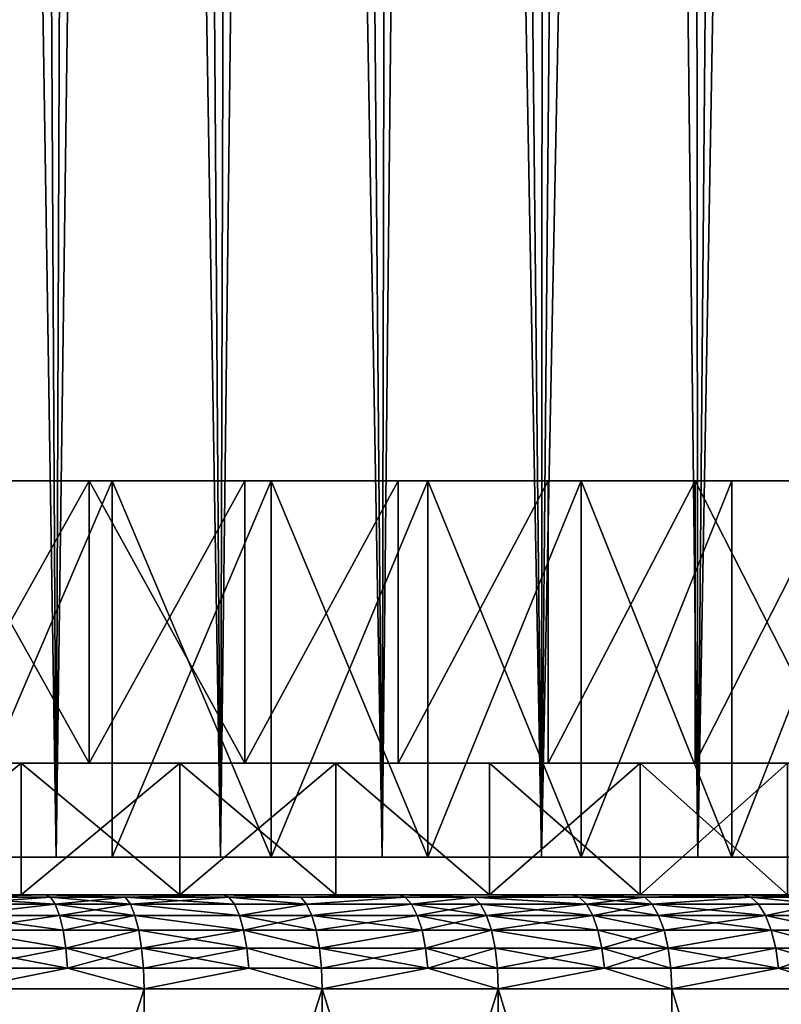
# Model space of a CAD drawing. Extents: x -25 to 68, y -4 to 291.
# Drawn here: x 6 to 10, y -1 to 4 of the extents above; entities that cross this region are included whole.
import ezdxf

# ---------------------------------------------------------------- set-up
doc = ezdxf.new("R2010")
doc.units = 0
doc.header["$MEASUREMENT"] = 0

msp = doc.modelspace()

# ---------------------------------------------------------------- linework, layer by layer
for points in [[(4.97708, 0, 20.633209), (5.860158, 0, 20.399981), (5.167759, 44.205349, 20.586279)], [(6.02353, 43.213707, 20.35235), (5.167759, 44.205349, 20.586279), (5.860158, 0, 20.399981)], [(5.860158, 0, -20.399981), (4.97708, 0, -20.633209), (5.626246, 43.673489, -20.465731)], [(5.626246, 43.673489, -20.465731), (6.432419, 42.741322, -20.22683), (5.860158, 0, -20.399981)], [(5.860158, 0, 20.399981), (6.732385, 0, 20.128975), (6.02353, 43.213707, 20.35235)], [(6.857276, 42.251225, 20.086765), (6.02353, 43.213707, 20.35235), (6.732385, 0, 20.128975)], [(6.732385, 0, -20.128975), (5.860158, 0, -20.399981), (6.432419, 42.741322, -20.22683)], [(6.432419, 42.741322, -20.22683), (7.232429, 41.818977, -19.954771), (6.732385, 0, -20.128975)], [(6.732385, 0, 20.128975), (7.592145, 0, 19.820696), (6.857276, 42.251225, 20.086765)], [(7.67557, 41.308914, 19.788605), (6.857276, 42.251225, 20.086765), (7.592145, 0, 19.820696)], [(7.592145, 0, -19.820696), (6.732385, 0, -20.128975), (7.232429, 41.818977, -19.954771)], [(7.232429, 41.818977, -19.954771), (8.013325, 40.920475, -19.654192), (7.592145, 0, -19.820696)], [(7.592145, 0, 19.820696), (8.437846, 0, 19.475712), (7.67557, 41.308914, 19.788605)], [(7.67557, 41.308914, 19.788605), (8.437846, 0, 19.475712), (8.465846, 40.400421, 19.463482)], [(8.437846, 0, -19.475712), (7.592145, 0, -19.820696), (8.013325, 40.920475, -19.654192)], [(8.013325, 40.920475, -19.654192), (8.803366, 40.012768, -19.313213), (8.437846, 0, -19.475712)], [(8.437846, 0, 19.475712), (9.227645, 39.525726, 19.114107), (8.465846, 40.400421, 19.463482)], [(9.267922, 0, -19.094666), (8.437846, 0, -19.475712), (8.803366, 40.012768, -19.313213)], [(8.803366, 40.012768, -19.313213), (9.606614, 39.090908, -18.926483), (9.267922, 0, -19.094666)], [(8.437846, 0, 19.475712), (9.267922, 0, 19.094666), (9.227645, 39.525726, 19.114107)], [(9.267922, 0, 19.094666), (9.94929, 38.69788, 18.748676), (9.227645, 39.525726, 19.114107)], [(10.080836, 0, -18.678259), (9.267922, 0, -19.094666), (9.606614, 39.090908, -18.926483)], [(10.080836, 0, -18.678259), (9.606614, 39.090908, -18.926483), (10.315122, 38.278439, -18.54994)], [(9.267922, 0, 19.094666), (10.080836, 0, 18.678259), (9.94929, 38.69788, 18.748676)], [(6.157076, 2, 19.238773), (5.300055, 2, 19.49229), (5.195685, 2, 18.826143)], [(6.035085, 2, 18.574083), (6.157076, 2, 19.238773), (5.195685, 2, 18.826143)], [(6.157076, 2, -19.238773), (6.035085, 2, -18.574083), (5.195685, 2, -18.826143)], [(6.157076, 2, -19.238773), (5.195685, 2, -18.826143), (5.300055, 2, -19.49229)], [(6.035085, 0.5, -18.574083), (5.195685, 0.5, -18.826143), (5.195685, 2, -18.826143)], [(6.035085, 0.5, -18.574083), (5.195685, 2, -18.826143), (6.035085, 2, -18.574083)], [(5.195685, 0.5, 18.826143), (6.035085, 2, 18.574083), (5.195685, 2, 18.826143)], [(5.195685, 0.5, 18.826143), (6.035085, 0.5, 18.574083), (6.035085, 2, 18.574083)], [(5.300055, 0, -19.49229), (6.157076, 2, -19.238773), (5.300055, 2, -19.49229)], [(6.157076, 0, -19.238773), (6.157076, 2, -19.238773), (5.300055, 0, -19.49229)], [(5.300055, 0, 19.49229), (6.157076, 2, 19.238773), (6.157076, 0, 19.238773)], [(5.300055, 0, 19.49229), (5.300055, 2, 19.49229), (6.157076, 2, 19.238773)], [(7.002046, 2, 18.947596), (6.157076, 2, 19.238773), (6.035085, 2, 18.574083)], [(6.862331, 2, 18.284616), (7.002046, 2, 18.947596), (6.035085, 2, 18.574083)], [(7.002046, 2, -18.947596), (6.862331, 2, -18.284616), (6.035085, 2, -18.574083)], [(7.002046, 2, -18.947596), (6.035085, 2, -18.574083), (6.157076, 2, -19.238773)], [(6.862331, 0.5, -18.284616), (6.035085, 0.5, -18.574083), (6.035085, 2, -18.574083)], [(6.862331, 0.5, -18.284616), (6.035085, 2, -18.574083), (6.862331, 2, -18.284616)], [(6.035085, 0.5, 18.574083), (6.862331, 2, 18.284616), (6.035085, 2, 18.574083)], [(6.035085, 0.5, 18.574083), (6.862331, 0.5, 18.284616), (6.862331, 2, 18.284616)], [(7.002046, 0, -18.947596), (7.002046, 2, -18.947596), (6.157076, 2, -19.238773)], [(7.002046, 0, -18.947596), (6.157076, 2, -19.238773), (6.157076, 0, -19.238773)], [(6.157076, 0, 19.238773), (7.002046, 2, 18.947596), (7.002046, 0, 18.947596)], [(6.157076, 0, 19.238773), (6.157076, 2, 19.238773), (7.002046, 2, 18.947596)], [(7.833308, 2, 18.619326), (7.002046, 2, 18.947596), (6.862331, 2, 18.284616)], [(7.675758, 2, 17.958328), (7.833308, 2, 18.619326), (6.862331, 2, 18.284616)], [(7.833308, 2, -18.619326), (7.675758, 2, -17.958328), (6.862331, 2, -18.284616)], [(7.833308, 2, -18.619326), (6.862331, 2, -18.284616), (7.002046, 2, -18.947596)], [(6.862331, 0.5, -18.284616), (6.862331, 2, -18.284616), (7.675758, 2, -17.958328)], [(7.675758, 0.5, -17.958328), (6.862331, 0.5, -18.284616), (7.675758, 2, -17.958328)], [(6.862331, 0.5, 18.284616), (7.675758, 2, 17.958328), (6.862331, 2, 18.284616)], [(6.862331, 0.5, 18.284616), (7.675758, 0.5, 17.958328), (7.675758, 2, 17.958328)], [(7.002046, 0, -18.947596), (7.833308, 2, -18.619326), (7.002046, 2, -18.947596)], [(7.833308, 0, -18.619326), (7.833308, 2, -18.619326), (7.002046, 0, -18.947596)], [(7.833308, 0, 18.619326), (7.002046, 2, 18.947596), (7.833308, 2, 18.619326)], [(7.002046, 0, 18.947596), (7.002046, 2, 18.947596), (7.833308, 0, 18.619326)], [(8.649236, 2, 18.254608), (7.833308, 2, 18.619326), (7.675758, 2, 17.958328)], [(8.473726, 2, 17.595873), (8.649236, 2, 18.254608), (7.675758, 2, 17.958328)], [(8.649236, 2, -18.254608), (8.473726, 2, -17.595873), (7.675758, 2, -17.958328)], [(8.649236, 2, -18.254608), (7.675758, 2, -17.958328), (7.833308, 2, -18.619326)], [(7.675758, 0.5, -17.958328), (7.675758, 2, -17.958328), (8.473726, 2, -17.595873)], [(8.473726, 0.5, -17.595873), (7.675758, 0.5, -17.958328), (8.473726, 2, -17.595873)], [(7.675758, 0.5, 17.958328), (8.473726, 2, 17.595873), (7.675758, 2, 17.958328)], [(7.675758, 0.5, 17.958328), (8.473726, 0.5, 17.595873), (8.473726, 2, 17.595873)], [(8.649236, 0, -18.254608), (8.649236, 2, -18.254608), (7.833308, 2, -18.619326)], [(8.649236, 0, -18.254608), (7.833308, 2, -18.619326), (7.833308, 0, -18.619326)], [(7.833308, 0, 18.619326), (7.833308, 2, 18.619326), (8.649236, 2, 18.254608)], [(7.833308, 0, 18.619326), (8.649236, 2, 18.254608), (8.649236, 0, 18.254608)], [(9.448233, 2, 17.854156), (8.649236, 2, 18.254608), (8.473726, 2, 17.595873)], [(9.25463, 2, 17.197983), (9.448233, 2, 17.854156), (8.473726, 2, 17.595873)], [(9.448233, 2, -17.854156), (9.25463, 2, -17.197983), (8.473726, 2, -17.595873)], [(9.448233, 2, -17.854156), (8.473726, 2, -17.595873), (8.649236, 2, -18.254608)], [(8.473726, 0.5, -17.595873), (8.473726, 2, -17.595873), (9.25463, 2, -17.197983)], [(9.25463, 0.5, -17.197983), (8.473726, 0.5, -17.595873), (9.25463, 2, -17.197983)], [(8.473726, 0.5, 17.595873), (9.25463, 2, 17.197983), (8.473726, 2, 17.595873)], [(8.473726, 0.5, 17.595873), (9.25463, 0.5, 17.197983), (9.25463, 2, 17.197983)], [(9.448233, 0, -17.854156), (9.448233, 2, -17.854156), (8.649236, 2, -18.254608)], [(9.448233, 0, -17.854156), (8.649236, 2, -18.254608), (8.649236, 0, -18.254608)], [(8.649236, 0, 18.254608), (8.649236, 2, 18.254608), (9.448233, 2, 17.854156)], [(8.649236, 0, 18.254608), (9.448233, 2, 17.854156), (9.448233, 0, 17.854156)], [(10.228734, 2, 17.418755), (9.448233, 2, 17.854156), (9.25463, 2, 17.197983)], [(10.016895, 2, 16.765459), (10.228734, 2, 17.418755), (9.25463, 2, 17.197983)], [(10.228734, 2, -17.418755), (10.016895, 2, -16.765459), (9.25463, 2, -17.197983)], [(10.228734, 2, -17.418755), (9.25463, 2, -17.197983), (9.448233, 2, -17.854156)], [(10.016895, 0.5, -16.765459), (9.25463, 2, -17.197983), (10.016895, 2, -16.765459)], [(10.016895, 0.5, -16.765459), (9.25463, 0.5, -17.197983), (9.25463, 2, -17.197983)], [(9.25463, 0.5, 17.197983), (10.016895, 2, 16.765459), (9.25463, 2, 17.197983)], [(9.25463, 0.5, 17.197983), (10.016895, 0.5, 16.765459), (10.016895, 2, 16.765459)], [(9.448233, 0, -17.854156), (10.228734, 2, -17.418755), (9.448233, 2, -17.854156)], [(10.228734, 0, -17.418755), (10.228734, 2, -17.418755), (9.448233, 0, -17.854156)], [(9.448233, 0, 17.854156), (9.448233, 2, 17.854156), (10.228734, 2, 17.418755)], [(9.448233, 0, 17.854156), (10.228734, 2, 17.418755), (10.228734, 0, 17.418755)], [(5.195685, 0.5, 18.826143), (4.819354, 0.5, 19.410664), (5.673235, 0.5, 19.178488)], [(4.819354, 0.5, -19.410664), (5.195685, 0.5, -18.826143), (5.673235, 0.5, -19.178488)], [(4.819354, -0.2, -19.410664), (4.819354, 0.5, -19.410664), (5.673235, 0.5, -19.178488)], [(5.673235, -0.2, -19.178488), (4.819354, -0.2, -19.410664), (5.673235, 0.5, -19.178488)], [(4.819354, -0.2, 19.410664), (5.673235, 0.5, 19.178488), (4.819354, 0.5, 19.410664)], [(4.819354, -0.2, 19.410664), (5.673235, -0.2, 19.178488), (5.673235, 0.5, 19.178488)], [(5.195685, 0.5, 18.826143), (5.673235, 0.5, 19.178488), (6.035085, 0.5, 18.574083)], [(5.195685, 0.5, -18.826143), (6.035085, 0.5, -18.574083), (5.673235, 0.5, -19.178488)], [(6.035085, 0.5, 18.574083), (5.673235, 0.5, 19.178488), (6.516011, 0.5, 18.90877)], [(5.673235, 0.5, -19.178488), (6.035085, 0.5, -18.574083), (6.516011, 0.5, -18.90877)], [(6.516011, -0.2, -18.90877), (5.673235, 0.5, -19.178488), (6.516011, 0.5, -18.90877)], [(6.516011, -0.2, -18.90877), (5.673235, -0.2, -19.178488), (5.673235, 0.5, -19.178488)], [(5.673235, -0.2, 19.178488), (6.516011, 0.5, 18.90877), (5.673235, 0.5, 19.178488)], [(5.673235, -0.2, 19.178488), (6.516011, -0.2, 18.90877), (6.516011, 0.5, 18.90877)], [(6.035085, 0.5, 18.574083), (6.516011, 0.5, 18.90877), (6.862331, 0.5, 18.284616)], [(6.035085, 0.5, -18.574083), (6.862331, 0.5, -18.284616), (6.516011, 0.5, -18.90877)], [(6.862331, 0.5, 18.284616), (6.516011, 0.5, 18.90877), (7.346032, 0.5, 18.602037)], [(6.516011, 0.5, -18.90877), (6.862331, 0.5, -18.284616), (7.346032, 0.5, -18.602037)], [(7.346032, -0.2, -18.602037), (6.516011, -0.2, -18.90877), (6.516011, 0.5, -18.90877)], [(7.346032, -0.2, -18.602037), (6.516011, 0.5, -18.90877), (7.346032, 0.5, -18.602037)], [(6.516011, -0.2, 18.90877), (7.346032, 0.5, 18.602037), (6.516011, 0.5, 18.90877)], [(6.516011, -0.2, 18.90877), (7.346032, -0.2, 18.602037), (7.346032, 0.5, 18.602037)], [(6.862331, 0.5, 18.284616), (7.346032, 0.5, 18.602037), (7.675758, 0.5, 17.958328)], [(6.862331, 0.5, -18.284616), (7.675758, 0.5, -17.958328), (7.346032, 0.5, -18.602037)], [(7.675758, 0.5, 17.958328), (7.346032, 0.5, 18.602037), (8.161673, 0.5, 18.258892)], [(7.346032, 0.5, -18.602037), (7.675758, 0.5, -17.958328), (8.161673, 0.5, -18.258892)], [(8.161673, -0.2, -18.258892), (7.346032, -0.2, -18.602037), (7.346032, 0.5, -18.602037)], [(8.161673, -0.2, -18.258892), (7.346032, 0.5, -18.602037), (8.161673, 0.5, -18.258892)], [(8.161673, -0.2, 18.258892), (8.161673, 0.5, 18.258892), (7.346032, 0.5, 18.602037)], [(7.346032, -0.2, 18.602037), (8.161673, -0.2, 18.258892), (7.346032, 0.5, 18.602037)], [(7.675758, 0.5, 17.958328), (8.161673, 0.5, 18.258892), (8.473726, 0.5, 17.595873)], [(7.675758, 0.5, -17.958328), (8.473726, 0.5, -17.595873), (8.161673, 0.5, -18.258892)], [(8.473726, 0.5, 17.595873), (8.161673, 0.5, 18.258892), (8.961336, 0.5, 17.880001)], [(8.161673, 0.5, -18.258892), (8.473726, 0.5, -17.595873), (8.961336, 0.5, -17.880001)], [(8.961336, -0.2, -17.880001), (8.161673, -0.2, -18.258892), (8.161673, 0.5, -18.258892)], [(8.961336, -0.2, -17.880001), (8.161673, 0.5, -18.258892), (8.961336, 0.5, -17.880001)], [(8.161673, -0.2, 18.258892), (8.961336, 0.5, 17.880001), (8.161673, 0.5, 18.258892)], [(8.161673, -0.2, 18.258892), (8.961336, -0.2, 17.880001), (8.961336, 0.5, 17.880001)], [(8.473726, 0.5, 17.595873), (8.961336, 0.5, 17.880001), (9.25463, 0.5, 17.197983)], [(8.473726, 0.5, -17.595873), (9.25463, 0.5, -17.197983), (8.961336, 0.5, -17.880001)], [(9.25463, 0.5, 17.197983), (8.961336, 0.5, 17.880001), (9.743457, 0.5, 17.466112)], [(8.961336, 0.5, -17.880001), (9.25463, 0.5, -17.197983), (9.743457, 0.5, -17.466112)], [(9.743457, -0.2, -17.466112), (8.961336, -0.2, -17.880001), (8.961336, 0.5, -17.880001)], [(9.743457, -0.2, -17.466112), (8.961336, 0.5, -17.880001), (9.743457, 0.5, -17.466112)], [(8.961336, -0.2, 17.880001), (9.743457, 0.5, 17.466112), (8.961336, 0.5, 17.880001)], [(8.961336, -0.2, 17.880001), (9.743457, -0.2, 17.466112), (9.743457, 0.5, 17.466112)], [(9.25463, 0.5, 17.197983), (9.743457, 0.5, 17.466112), (10.016895, 0.5, 16.765459)], [(9.25463, 0.5, -17.197983), (10.016895, 0.5, -16.765459), (9.743457, 0.5, -17.466112)], [(5.300055, 0, 19.49229), (5.860158, 0, 20.399981), (4.97708, 0, 20.633209)], [(5.860158, 0, -20.399981), (5.300055, 0, -19.49229), (4.97708, 0, -20.633209)], [(6.157076, 0, 19.238773), (5.860158, 0, 20.399981), (5.300055, 0, 19.49229)], [(5.860158, 0, -20.399981), (6.157076, 0, -19.238773), (5.300055, 0, -19.49229)], [(6.157076, 0, 19.238773), (6.732385, 0, 20.128975), (5.860158, 0, 20.399981)], [(6.732385, 0, -20.128975), (6.157076, 0, -19.238773), (5.860158, 0, -20.399981)], [(7.002046, 0, 18.947596), (6.732385, 0, 20.128975), (6.157076, 0, 19.238773)], [(6.732385, 0, -20.128975), (7.002046, 0, -18.947596), (6.157076, 0, -19.238773)], [(7.002046, 0, 18.947596), (7.592145, 0, 19.820696), (6.732385, 0, 20.128975)], [(7.592145, 0, -19.820696), (7.002046, 0, -18.947596), (6.732385, 0, -20.128975)], [(7.833308, 0, 18.619326), (7.592145, 0, 19.820696), (7.002046, 0, 18.947596)], [(7.592145, 0, -19.820696), (7.833308, 0, -18.619326), (7.002046, 0, -18.947596)], [(7.833308, 0, 18.619326), (8.437846, 0, 19.475712), (7.592145, 0, 19.820696)], [(8.437846, 0, -19.475712), (7.833308, 0, -18.619326), (7.592145, 0, -19.820696)], [(8.649236, 0, 18.254608), (8.437846, 0, 19.475712), (7.833308, 0, 18.619326)], [(8.437846, 0, -19.475712), (8.649236, 0, -18.254608), (7.833308, 0, -18.619326)], [(8.649236, 0, 18.254608), (9.267922, 0, 19.094666), (8.437846, 0, 19.475712)], [(9.267922, 0, -19.094666), (8.649236, 0, -18.254608), (8.437846, 0, -19.475712)], [(9.448233, 0, 17.854156), (9.267922, 0, 19.094666), (8.649236, 0, 18.254608)], [(9.267922, 0, -19.094666), (9.448233, 0, -17.854156), (8.649236, 0, -18.254608)], [(9.448233, 0, 17.854156), (10.080836, 0, 18.678259), (9.267922, 0, 19.094666)], [(10.080836, 0, -18.678259), (9.448233, 0, -17.854156), (9.267922, 0, -19.094666)], [(10.228734, 0, 17.418755), (10.080836, 0, 18.678259), (9.448233, 0, 17.854156)], [(10.080836, 0, -18.678259), (10.228734, 0, -17.418755), (9.448233, 0, -17.854156)], [(4.819354, -0.2, 19.410664), (6.746774, -0.2, 23.292564), (5.673235, -0.2, 19.178488)], [(4.819354, -0.2, 19.410664), (4.850623, -0.2, 23.759924), (5.803405, -0.2, 23.54534)], [(4.819354, -0.2, 19.410664), (5.803405, -0.2, 23.54534), (6.746774, -0.2, 23.292564)], [(6.746774, -0.2, -23.292564), (4.819354, -0.2, -19.410664), (5.673235, -0.2, -19.178488)], [(5.803405, -0.2, -23.54534), (4.819354, -0.2, -19.410664), (6.746774, -0.2, -23.292564)], [(4.850623, -0.2, -23.759924), (4.819354, -0.2, -19.410664), (5.803405, -0.2, -23.54534)], [(5.285877, -0.212536, -23.780886), (4.850623, -0.2, -23.759924), (5.803405, -0.2, -23.54534)], [(5.285877, -0.212536, 23.780886), (5.803405, -0.2, 23.54534), (4.850623, -0.2, 23.759924)], [(5.830031, -0.212536, -23.653366), (5.285877, -0.212536, -23.780886), (5.803405, -0.2, -23.54534)], [(5.285877, -0.212536, 23.780886), (5.830031, -0.212536, 23.653366), (5.803405, -0.2, 23.54534)], [(5.673235, -0.2, 19.178488), (6.746774, -0.2, 23.292564), (7.679199, -0.2, 23.002008)], [(5.673235, -0.2, 19.178488), (7.679199, -0.2, 23.002008), (6.516011, -0.2, 18.90877)], [(7.679199, -0.2, -23.002008), (5.673235, -0.2, -19.178488), (6.516011, -0.2, -18.90877)], [(6.746774, -0.2, -23.292564), (5.673235, -0.2, -19.178488), (7.679199, -0.2, -23.002008)], [(6.227143, -0.212536, -23.551937), (5.803405, -0.2, -23.54534), (6.746774, -0.2, -23.292564)], [(6.227143, -0.212536, -23.551937), (5.830031, -0.212536, -23.653366), (5.803405, -0.2, -23.54534)], [(6.227143, -0.212536, 23.551937), (6.746774, -0.2, 23.292564), (5.803405, -0.2, 23.54534)], [(5.830031, -0.212536, 23.653366), (6.227143, -0.212536, 23.551937), (5.803405, -0.2, 23.54534)], [(6.777728, -0.212536, -23.399431), (6.227143, -0.212536, -23.551937), (6.746774, -0.2, -23.292564)], [(6.227143, -0.212536, 23.551937), (6.777728, -0.212536, 23.399431), (6.746774, -0.2, 23.292564)], [(6.516011, -0.2, 18.90877), (7.679199, -0.2, 23.002008), (8.599169, -0.2, 22.674145)], [(6.516011, -0.2, 18.90877), (8.599169, -0.2, 22.674145), (7.346032, -0.2, 18.602037)], [(8.599169, -0.2, -22.674145), (6.516011, -0.2, -18.90877), (7.346032, -0.2, -18.602037)], [(7.679199, -0.2, -23.002008), (6.516011, -0.2, -18.90877), (8.599169, -0.2, -22.674145)], [(7.158563, -0.212536, -23.285746), (6.746774, -0.2, -23.292564), (7.679199, -0.2, -23.002008)], [(7.158563, -0.212536, -23.285746), (6.777728, -0.212536, -23.399431), (6.746774, -0.2, -23.292564)], [(7.158563, -0.212536, 23.285746), (7.679199, -0.2, 23.002008), (6.746774, -0.2, 23.292564)], [(6.777728, -0.212536, 23.399431), (7.158563, -0.212536, 23.285746), (6.746774, -0.2, 23.292564)], [(7.714431, -0.212536, -23.107544), (7.158563, -0.212536, -23.285746), (7.679199, -0.2, -23.002008)], [(7.158563, -0.212536, 23.285746), (7.714431, -0.212536, 23.107544), (7.679199, -0.2, 23.002008)], [(7.346032, -0.2, 18.602037), (8.599169, -0.2, 22.674145), (9.50519, -0.2, 22.309502)], [(7.346032, -0.2, 18.602037), (9.50519, -0.2, 22.309502), (8.161673, -0.2, 18.258892)], [(9.50519, -0.2, -22.309502), (7.346032, -0.2, -18.602037), (8.161673, -0.2, -18.258892)], [(8.599169, -0.2, -22.674145), (7.346032, -0.2, -18.602037), (9.50519, -0.2, -22.309502)], [(8.078664, -0.212536, -22.982737), (7.679199, -0.2, -23.002008), (8.599169, -0.2, -22.674145)], [(8.078664, -0.212536, -22.982737), (7.714431, -0.212536, -23.107544), (7.679199, -0.2, -23.002008)], [(8.078664, -0.212536, 22.982737), (8.599169, -0.2, 22.674145), (7.679199, -0.2, 23.002008)], [(7.714431, -0.212536, 23.107544), (8.078664, -0.212536, 22.982737), (7.679199, -0.2, 23.002008)], [(8.638622, -0.212536, -22.778173), (8.078664, -0.212536, -22.982737), (8.599169, -0.2, -22.674145)], [(8.078664, -0.212536, 22.982737), (8.638622, -0.212536, 22.778173), (8.599169, -0.2, 22.674145)], [(8.161673, -0.2, 18.258892), (9.50519, -0.2, 22.309502), (10.395795, -0.2, 21.908672)], [(8.161673, -0.2, 18.258892), (10.395795, -0.2, 21.908672), (8.961336, -0.2, 17.880001)], [(10.395795, -0.2, -21.908672), (8.161673, -0.2, -18.258892), (8.961336, -0.2, -17.880001)], [(9.50519, -0.2, -22.309502), (8.161673, -0.2, -18.258892), (10.395795, -0.2, -21.908672)], [(8.985991, -0.212536, -22.643387), (8.599169, -0.2, -22.674145), (9.50519, -0.2, -22.309502)], [(8.985991, -0.212536, -22.643387), (8.638622, -0.212536, -22.778173), (8.599169, -0.2, -22.674145)], [(8.985991, -0.212536, 22.643387), (9.50519, -0.2, 22.309502), (8.599169, -0.2, 22.674145)], [(8.638622, -0.212536, 22.778173), (8.985991, -0.212536, 22.643387), (8.599169, -0.2, 22.674145)], [(8.961336, -0.2, 17.880001), (10.395795, -0.2, 21.908672), (11.269537, -0.2, 21.472309)], [(8.961336, -0.2, 17.880001), (11.269537, -0.2, 21.472309), (9.743457, -0.2, 17.466112)], [(11.269537, -0.2, -21.472309), (8.961336, -0.2, -17.880001), (9.743457, -0.2, -17.466112)], [(10.395795, -0.2, -21.908672), (8.961336, -0.2, -17.880001), (11.269537, -0.2, -21.472309)], [(9.5488, -0.212536, -22.41186), (8.985991, -0.212536, -22.643387), (9.50519, -0.2, -22.309502)], [(8.985991, -0.212536, 22.643387), (9.5488, -0.212536, 22.41186), (9.50519, -0.2, 22.309502)], [(9.879108, -0.212536, -22.268234), (9.50519, -0.2, -22.309502), (10.395795, -0.2, -21.908672)], [(9.879108, -0.212536, -22.268234), (9.5488, -0.212536, -22.41186), (9.50519, -0.2, -22.309502)], [(9.879108, -0.212536, 22.268234), (10.395795, -0.2, 21.908672), (9.50519, -0.2, 22.309502)], [(9.5488, -0.212536, 22.41186), (9.879108, -0.212536, 22.268234), (9.50519, -0.2, 22.309502)], [(5.830031, -0.212536, -23.653366), (5.308808, -0.249516, -23.884048), (5.285877, -0.212536, -23.780886)], [(5.285877, -0.212536, 23.780886), (5.855322, -0.249516, 23.755978), (5.830031, -0.212536, 23.653366)], [(5.308808, -0.249516, 23.884048), (5.855322, -0.249516, 23.755978), (5.285877, -0.212536, 23.780886)], [(5.855322, -0.249516, -23.755978), (5.308808, -0.249516, -23.884048), (5.830031, -0.212536, -23.653366)], [(5.855322, -0.249516, -23.755978), (5.329378, -0.309084, -23.976593), (5.308808, -0.249516, -23.884048)], [(5.329378, -0.309084, 23.976593), (5.855322, -0.249516, 23.755978), (5.308808, -0.249516, 23.884048)], [(5.87801, -0.309084, -23.848024), (5.329378, -0.309084, -23.976593), (5.855322, -0.249516, -23.755978)], [(5.329378, -0.309084, 23.976593), (5.87801, -0.309084, 23.848024), (5.855322, -0.249516, 23.755978)], [(6.254157, -0.249516, -23.654106), (5.855322, -0.249516, -23.755978), (5.830031, -0.212536, -23.653366)], [(6.254157, -0.249516, -23.654106), (5.830031, -0.212536, -23.653366), (6.227143, -0.212536, -23.551937)], [(5.855322, -0.249516, 23.755978), (6.227143, -0.212536, 23.551937), (5.830031, -0.212536, 23.653366)], [(5.855322, -0.249516, 23.755978), (6.254157, -0.249516, 23.654106), (6.227143, -0.212536, 23.551937)], [(6.27839, -0.309084, -23.74576), (5.87801, -0.309084, -23.848024), (5.855322, -0.249516, -23.755978)], [(6.27839, -0.309084, -23.74576), (5.855322, -0.249516, -23.755978), (6.254157, -0.249516, -23.654106)], [(5.87801, -0.309084, 23.848024), (6.254157, -0.249516, 23.654106), (5.855322, -0.249516, 23.755978)], [(5.87801, -0.309084, 23.848024), (6.27839, -0.309084, 23.74576), (6.254157, -0.249516, 23.654106)], [(6.80713, -0.249516, -23.50094), (6.254157, -0.249516, -23.654106), (6.227143, -0.212536, -23.551937)], [(6.80713, -0.249516, -23.50094), (6.227143, -0.212536, -23.551937), (6.777728, -0.212536, -23.399431)], [(6.254157, -0.249516, 23.654106), (6.777728, -0.212536, 23.399431), (6.227143, -0.212536, 23.551937)], [(6.254157, -0.249516, 23.654106), (6.80713, -0.249516, 23.50094), (6.777728, -0.212536, 23.399431)], [(6.833507, -0.309084, -23.592001), (6.254157, -0.249516, -23.654106), (6.80713, -0.249516, -23.50094)], [(6.833507, -0.309084, -23.592001), (6.27839, -0.309084, -23.74576), (6.254157, -0.249516, -23.654106)], [(6.254157, -0.249516, 23.654106), (6.833507, -0.309084, 23.592001), (6.80713, -0.249516, 23.50094)], [(6.27839, -0.309084, 23.74576), (6.833507, -0.309084, 23.592001), (6.254157, -0.249516, 23.654106)], [(7.189618, -0.249516, -23.386763), (6.777728, -0.212536, -23.399431), (7.158563, -0.212536, -23.285746)], [(7.189618, -0.249516, -23.386763), (6.80713, -0.249516, -23.50094), (6.777728, -0.212536, -23.399431)], [(6.777728, -0.212536, 23.399431), (7.189618, -0.249516, 23.386763), (7.158563, -0.212536, 23.285746)], [(6.80713, -0.249516, 23.50094), (7.189618, -0.249516, 23.386763), (6.777728, -0.212536, 23.399431)], [(7.189618, -0.249516, -23.386763), (6.833507, -0.309084, -23.592001), (6.80713, -0.249516, -23.50094)], [(6.833507, -0.309084, 23.592001), (7.189618, -0.249516, 23.386763), (6.80713, -0.249516, 23.50094)], [(7.217475, -0.309084, -23.477379), (6.833507, -0.309084, -23.592001), (7.189618, -0.249516, -23.386763)], [(6.833507, -0.309084, 23.592001), (7.217475, -0.309084, 23.477379), (7.189618, -0.249516, 23.386763)], [(7.714431, -0.212536, -23.107544), (7.189618, -0.249516, -23.386763), (7.158563, -0.212536, -23.285746)], [(7.189618, -0.249516, 23.386763), (7.714431, -0.212536, 23.107544), (7.158563, -0.212536, 23.285746)], [(7.747898, -0.249516, -23.207787), (7.189618, -0.249516, -23.386763), (7.714431, -0.212536, -23.107544)], [(7.189618, -0.249516, 23.386763), (7.747898, -0.249516, 23.207787), (7.714431, -0.212536, 23.107544)], [(7.747898, -0.249516, -23.207787), (7.217475, -0.309084, -23.477379), (7.189618, -0.249516, -23.386763)], [(7.217475, -0.309084, 23.477379), (7.747898, -0.249516, 23.207787), (7.189618, -0.249516, 23.386763)], [(7.777918, -0.309084, -23.29771), (7.217475, -0.309084, -23.477379), (7.747898, -0.249516, -23.207787)], [(7.217475, -0.309084, 23.477379), (7.777918, -0.309084, 23.29771), (7.747898, -0.249516, 23.207787)], [(8.078664, -0.212536, -22.982737), (7.747898, -0.249516, -23.207787), (7.714431, -0.212536, -23.107544)], [(7.747898, -0.249516, 23.207787), (8.078664, -0.212536, 22.982737), (7.714431, -0.212536, 23.107544)], [(8.113709, -0.249516, -23.082438), (7.747898, -0.249516, -23.207787), (8.078664, -0.212536, -22.982737)], [(7.747898, -0.249516, 23.207787), (8.113709, -0.249516, 23.082438), (8.078664, -0.212536, 22.982737)], [(8.145148, -0.309084, -23.171877), (7.777918, -0.309084, -23.29771), (7.747898, -0.249516, -23.207787)], [(8.145148, -0.309084, -23.171877), (7.747898, -0.249516, -23.207787), (8.113709, -0.249516, -23.082438)], [(7.777918, -0.309084, 23.29771), (8.113709, -0.249516, 23.082438), (7.747898, -0.249516, 23.207787)], [(7.777918, -0.309084, 23.29771), (8.145148, -0.309084, 23.171877), (8.113709, -0.249516, 23.082438)], [(8.676097, -0.249516, -22.876987), (8.113709, -0.249516, -23.082438), (8.078664, -0.212536, -22.982737)], [(8.676097, -0.249516, -22.876987), (8.078664, -0.212536, -22.982737), (8.638622, -0.212536, -22.778173)], [(8.078664, -0.212536, 22.982737), (8.676097, -0.249516, 22.876987), (8.638622, -0.212536, 22.778173)], [(8.113709, -0.249516, 23.082438), (8.676097, -0.249516, 22.876987), (8.078664, -0.212536, 22.982737)], [(8.709715, -0.309084, -22.96563), (8.145148, -0.309084, -23.171877), (8.113709, -0.249516, -23.082438)], [(8.709715, -0.309084, -22.96563), (8.113709, -0.249516, -23.082438), (8.676097, -0.249516, -22.876987)], [(8.145148, -0.309084, 23.171877), (8.676097, -0.249516, 22.876987), (8.113709, -0.249516, 23.082438)], [(8.145148, -0.309084, 23.171877), (8.709715, -0.309084, 22.96563), (8.676097, -0.249516, 22.876987)], [(9.024972, -0.249516, -22.741617), (8.676097, -0.249516, -22.876987), (8.638622, -0.212536, -22.778173)], [(9.024972, -0.249516, -22.741617), (8.638622, -0.212536, -22.778173), (8.985991, -0.212536, -22.643387)], [(8.676097, -0.249516, 22.876987), (8.985991, -0.212536, 22.643387), (8.638622, -0.212536, 22.778173)], [(8.676097, -0.249516, 22.876987), (9.024972, -0.249516, 22.741617), (8.985991, -0.212536, 22.643387)], [(9.059941, -0.309084, -22.829735), (8.676097, -0.249516, -22.876987), (9.024972, -0.249516, -22.741617)], [(9.059941, -0.309084, -22.829735), (8.709715, -0.309084, -22.96563), (8.676097, -0.249516, -22.876987)], [(8.709715, -0.309084, 22.96563), (9.024972, -0.249516, 22.741617), (8.676097, -0.249516, 22.876987)], [(8.709715, -0.309084, 22.96563), (9.059941, -0.309084, 22.829735), (9.024972, -0.249516, 22.741617)], [(9.5488, -0.212536, -22.41186), (9.024972, -0.249516, -22.741617), (8.985991, -0.212536, -22.643387)], [(9.024972, -0.249516, 22.741617), (9.5488, -0.212536, 22.41186), (8.985991, -0.212536, 22.643387)], [(9.590224, -0.249516, -22.509083), (9.024972, -0.249516, -22.741617), (9.5488, -0.212536, -22.41186)], [(9.024972, -0.249516, 22.741617), (9.590224, -0.249516, 22.509083), (9.5488, -0.212536, 22.41186)], [(9.627384, -0.309084, -22.5963), (9.059941, -0.309084, -22.829735), (9.024972, -0.249516, -22.741617)], [(9.627384, -0.309084, -22.5963), (9.024972, -0.249516, -22.741617), (9.590224, -0.249516, -22.509083)], [(9.059941, -0.309084, 22.829735), (9.590224, -0.249516, 22.509083), (9.024972, -0.249516, 22.741617)], [(9.059941, -0.309084, 22.829735), (9.627384, -0.309084, 22.5963), (9.590224, -0.249516, 22.509083)], [(9.921965, -0.249516, -22.364836), (9.5488, -0.212536, -22.41186), (9.879108, -0.212536, -22.268234)], [(9.921965, -0.249516, -22.364836), (9.590224, -0.249516, -22.509083), (9.5488, -0.212536, -22.41186)], [(9.5488, -0.212536, 22.41186), (9.921965, -0.249516, 22.364836), (9.879108, -0.212536, 22.268234)], [(9.590224, -0.249516, 22.509083), (9.921965, -0.249516, 22.364836), (9.5488, -0.212536, 22.41186)], [(9.921965, -0.249516, -22.364836), (9.627384, -0.309084, -22.5963), (9.590224, -0.249516, -22.509083)], [(9.627384, -0.309084, 22.5963), (9.921965, -0.249516, 22.364836), (9.590224, -0.249516, 22.509083)], [(9.960409, -0.309084, -22.451494), (9.627384, -0.309084, -22.5963), (9.921965, -0.249516, -22.364836)], [(9.627384, -0.309084, 22.5963), (9.960409, -0.309084, 22.451494), (9.921965, -0.249516, 22.364836)], [(5.896957, -0.388255, -23.924896), (5.346557, -0.388255, -24.053879), (5.329378, -0.309084, -23.976593)], [(5.896957, -0.388255, -23.924896), (5.329378, -0.309084, -23.976593), (5.87801, -0.309084, -23.848024)], [(5.346557, -0.388255, 24.053879), (5.87801, -0.309084, 23.848024), (5.329378, -0.309084, 23.976593)], [(5.346557, -0.388255, 24.053879), (5.896957, -0.388255, 23.924896), (5.87801, -0.309084, 23.848024)], [(6.298628, -0.388255, -23.8223), (5.896957, -0.388255, -23.924896), (5.87801, -0.309084, -23.848024)], [(6.298628, -0.388255, -23.8223), (5.87801, -0.309084, -23.848024), (6.27839, -0.309084, -23.74576)], [(5.896957, -0.388255, 23.924896), (6.27839, -0.309084, 23.74576), (5.87801, -0.309084, 23.848024)], [(5.896957, -0.388255, 23.924896), (6.298628, -0.388255, 23.8223), (6.27839, -0.309084, 23.74576)], [(6.855533, -0.388255, -23.668045), (6.298628, -0.388255, -23.8223), (6.27839, -0.309084, -23.74576)], [(6.855533, -0.388255, -23.668045), (6.27839, -0.309084, -23.74576), (6.833507, -0.309084, -23.592001)], [(6.27839, -0.309084, 23.74576), (6.855533, -0.388255, 23.668045), (6.833507, -0.309084, 23.592001)], [(6.298628, -0.388255, 23.8223), (6.855533, -0.388255, 23.668045), (6.27839, -0.309084, 23.74576)], [(7.24074, -0.388255, -23.553055), (6.833507, -0.309084, -23.592001), (7.217475, -0.309084, -23.477379)], [(7.24074, -0.388255, -23.553055), (6.855533, -0.388255, -23.668045), (6.833507, -0.309084, -23.592001)], [(6.855533, -0.388255, 23.668045), (7.217475, -0.309084, 23.477379), (6.833507, -0.309084, 23.592001)], [(6.855533, -0.388255, 23.668045), (7.24074, -0.388255, 23.553055), (7.217475, -0.309084, 23.477379)], [(7.802989, -0.388255, -23.372807), (7.24074, -0.388255, -23.553055), (7.217475, -0.309084, -23.477379)], [(7.802989, -0.388255, -23.372807), (7.217475, -0.309084, -23.477379), (7.777918, -0.309084, -23.29771)], [(7.24074, -0.388255, 23.553055), (7.777918, -0.309084, 23.29771), (7.217475, -0.309084, 23.477379)], [(7.24074, -0.388255, 23.553055), (7.802989, -0.388255, 23.372807), (7.777918, -0.309084, 23.29771)], [(8.171403, -0.388255, -23.246567), (7.802989, -0.388255, -23.372807), (7.777918, -0.309084, -23.29771)], [(8.171403, -0.388255, -23.246567), (7.777918, -0.309084, -23.29771), (8.145148, -0.309084, -23.171877)], [(7.802989, -0.388255, 23.372807), (8.145148, -0.309084, 23.171877), (7.777918, -0.309084, 23.29771)], [(7.802989, -0.388255, 23.372807), (8.171403, -0.388255, 23.246567), (8.145148, -0.309084, 23.171877)], [(8.737789, -0.388255, -23.039656), (8.171403, -0.388255, -23.246567), (8.145148, -0.309084, -23.171877)], [(8.737789, -0.388255, -23.039656), (8.145148, -0.309084, -23.171877), (8.709715, -0.309084, -22.96563)], [(8.171403, -0.388255, 23.246567), (8.709715, -0.309084, 22.96563), (8.145148, -0.309084, 23.171877)], [(8.171403, -0.388255, 23.246567), (8.737789, -0.388255, 23.039656), (8.709715, -0.309084, 22.96563)], [(9.089145, -0.388255, -22.903322), (8.737789, -0.388255, -23.039656), (8.709715, -0.309084, -22.96563)], [(9.089145, -0.388255, -22.903322), (8.709715, -0.309084, -22.96563), (9.059941, -0.309084, -22.829735)], [(8.709715, -0.309084, 22.96563), (9.089145, -0.388255, 22.903322), (9.059941, -0.309084, 22.829735)], [(8.737789, -0.388255, 23.039656), (9.089145, -0.388255, 22.903322), (8.709715, -0.309084, 22.96563)], [(9.658416, -0.388255, -22.669136), (9.059941, -0.309084, -22.829735), (9.627384, -0.309084, -22.5963)], [(9.658416, -0.388255, -22.669136), (9.089145, -0.388255, -22.903322), (9.059941, -0.309084, -22.829735)], [(9.089145, -0.388255, 22.903322), (9.627384, -0.309084, 22.5963), (9.059941, -0.309084, 22.829735)], [(9.089145, -0.388255, 22.903322), (9.658416, -0.388255, 22.669136), (9.627384, -0.309084, 22.5963)], [(9.992516, -0.388255, -22.523863), (9.658416, -0.388255, -22.669136), (9.627384, -0.309084, -22.5963)], [(9.992516, -0.388255, -22.523863), (9.627384, -0.309084, -22.5963), (9.960409, -0.309084, -22.451494)], [(9.627384, -0.309084, 22.5963), (9.992516, -0.388255, 22.523863), (9.960409, -0.309084, 22.451494)], [(9.658416, -0.388255, 22.669136), (9.992516, -0.388255, 22.523863), (9.627384, -0.309084, 22.5963)], [(5.911213, -0.483058, -23.982733), (5.359482, -0.483058, -24.112028), (5.346557, -0.388255, -24.053879)], [(5.911213, -0.483058, -23.982733), (5.346557, -0.388255, -24.053879), (5.896957, -0.388255, -23.924896)], [(5.346557, -0.388255, 24.053879), (5.911213, -0.483058, 23.982733), (5.896957, -0.388255, 23.924896)], [(5.359482, -0.483058, 24.112028), (5.911213, -0.483058, 23.982733), (5.346557, -0.388255, 24.053879)], [(6.298628, -0.388255, -23.8223), (5.911213, -0.483058, -23.982733), (5.896957, -0.388255, -23.924896)], [(5.911213, -0.483058, 23.982733), (6.298628, -0.388255, 23.8223), (5.896957, -0.388255, 23.924896)], [(6.313855, -0.483058, -23.87989), (5.911213, -0.483058, -23.982733), (6.298628, -0.388255, -23.8223)], [(5.911213, -0.483058, 23.982733), (6.313855, -0.483058, 23.87989), (6.298628, -0.388255, 23.8223)], [(6.872106, -0.483058, -23.725264), (6.298628, -0.388255, -23.8223), (6.855533, -0.388255, -23.668045)], [(6.872106, -0.483058, -23.725264), (6.313855, -0.483058, -23.87989), (6.298628, -0.388255, -23.8223)], [(6.313855, -0.483058, 23.87989), (6.855533, -0.388255, 23.668045), (6.298628, -0.388255, 23.8223)], [(6.313855, -0.483058, 23.87989), (6.872106, -0.483058, 23.725264), (6.855533, -0.388255, 23.668045)], [(7.258244, -0.483058, -23.609995), (6.855533, -0.388255, -23.668045), (7.24074, -0.388255, -23.553055)], [(7.258244, -0.483058, -23.609995), (6.872106, -0.483058, -23.725264), (6.855533, -0.388255, -23.668045)], [(6.855533, -0.388255, 23.668045), (7.258244, -0.483058, 23.609995), (7.24074, -0.388255, 23.553055)], [(6.872106, -0.483058, 23.725264), (7.258244, -0.483058, 23.609995), (6.855533, -0.388255, 23.668045)], [(7.802989, -0.388255, -23.372807), (7.258244, -0.483058, -23.609995), (7.24074, -0.388255, -23.553055)], [(7.258244, -0.483058, 23.609995), (7.802989, -0.388255, 23.372807), (7.24074, -0.388255, 23.553055)], [(7.821853, -0.483058, -23.42931), (7.258244, -0.483058, -23.609995), (7.802989, -0.388255, -23.372807)], [(7.258244, -0.483058, 23.609995), (7.821853, -0.483058, 23.42931), (7.802989, -0.388255, 23.372807)], [(8.171403, -0.388255, -23.246567), (7.821853, -0.483058, -23.42931), (7.802989, -0.388255, -23.372807)], [(7.821853, -0.483058, 23.42931), (8.171403, -0.388255, 23.246567), (7.802989, -0.388255, 23.372807)], [(8.191156, -0.483058, -23.302765), (7.821853, -0.483058, -23.42931), (8.171403, -0.388255, -23.246567)], [(7.821853, -0.483058, 23.42931), (8.191156, -0.483058, 23.302765), (8.171403, -0.388255, 23.246567)], [(8.758912, -0.483058, -23.095354), (8.191156, -0.483058, -23.302765), (8.171403, -0.388255, -23.246567)], [(8.758912, -0.483058, -23.095354), (8.171403, -0.388255, -23.246567), (8.737789, -0.388255, -23.039656)], [(8.171403, -0.388255, 23.246567), (8.758912, -0.483058, 23.095354), (8.737789, -0.388255, 23.039656)], [(8.191156, -0.483058, 23.302765), (8.758912, -0.483058, 23.095354), (8.171403, -0.388255, 23.246567)], [(9.111117, -0.483058, -22.958691), (8.758912, -0.483058, -23.095354), (8.737789, -0.388255, -23.039656)], [(9.111117, -0.483058, -22.958691), (8.737789, -0.388255, -23.039656), (9.089145, -0.388255, -22.903322)], [(8.758912, -0.483058, 23.095354), (9.089145, -0.388255, 22.903322), (8.737789, -0.388255, 23.039656)], [(8.758912, -0.483058, 23.095354), (9.111117, -0.483058, 22.958691), (9.089145, -0.388255, 22.903322)], [(9.658416, -0.388255, -22.669136), (9.111117, -0.483058, -22.958691), (9.089145, -0.388255, -22.903322)], [(9.111117, -0.483058, 22.958691), (9.658416, -0.388255, 22.669136), (9.089145, -0.388255, 22.903322)], [(9.681766, -0.483058, -22.723938), (9.111117, -0.483058, -22.958691), (9.658416, -0.388255, -22.669136)], [(9.111117, -0.483058, 22.958691), (9.681766, -0.483058, 22.723938), (9.658416, -0.388255, 22.669136)], [(10.016672, -0.483058, -22.578314), (9.681766, -0.483058, -22.723938), (9.658416, -0.388255, -22.669136)], [(10.016672, -0.483058, -22.578314), (9.658416, -0.388255, -22.669136), (9.992516, -0.388255, -22.523863)], [(9.658416, -0.388255, 22.669136), (10.016672, -0.483058, 22.578314), (9.992516, -0.388255, 22.523863)], [(9.681766, -0.483058, 22.723938), (10.016672, -0.483058, 22.578314), (9.658416, -0.388255, 22.669136)], [(5.920063, -0.58874, -24.018639), (5.367506, -0.58874, -24.148127), (5.359482, -0.483058, -24.112028)], [(5.920063, -0.58874, -24.018639), (5.359482, -0.483058, -24.112028), (5.911213, -0.483058, -23.982733)], [(5.367506, -0.58874, 24.148127), (5.911213, -0.483058, 23.982733), (5.359482, -0.483058, 24.112028)], [(5.367506, -0.58874, 24.148127), (5.920063, -0.58874, 24.018639), (5.911213, -0.483058, 23.982733)], [(6.323307, -0.58874, -23.915642), (5.920063, -0.58874, -24.018639), (5.911213, -0.483058, -23.982733)], [(6.323307, -0.58874, -23.915642), (5.911213, -0.483058, -23.982733), (6.313855, -0.483058, -23.87989)], [(5.920063, -0.58874, 24.018639), (6.313855, -0.483058, 23.87989), (5.911213, -0.483058, 23.982733)], [(5.920063, -0.58874, 24.018639), (6.323307, -0.58874, 23.915642), (6.313855, -0.483058, 23.87989)], [(6.882394, -0.58874, -23.760782), (6.313855, -0.483058, -23.87989), (6.872106, -0.483058, -23.725264)], [(6.882394, -0.58874, -23.760782), (6.323307, -0.58874, -23.915642), (6.313855, -0.483058, -23.87989)], [(6.323307, -0.58874, 23.915642), (6.872106, -0.483058, 23.725264), (6.313855, -0.483058, 23.87989)], [(6.323307, -0.58874, 23.915642), (6.882394, -0.58874, 23.760782), (6.872106, -0.483058, 23.725264)], [(7.269111, -0.58874, -23.645342), (6.882394, -0.58874, -23.760782), (6.872106, -0.483058, -23.725264)], [(7.269111, -0.58874, -23.645342), (6.872106, -0.483058, -23.725264), (7.258244, -0.483058, -23.609995)], [(6.872106, -0.483058, 23.725264), (7.269111, -0.58874, 23.645342), (7.258244, -0.483058, 23.609995)], [(6.882394, -0.58874, 23.760782), (7.269111, -0.58874, 23.645342), (6.872106, -0.483058, 23.725264)], [(7.833563, -0.58874, -23.464386), (7.269111, -0.58874, -23.645342), (7.258244, -0.483058, -23.609995)], [(7.833563, -0.58874, -23.464386), (7.258244, -0.483058, -23.609995), (7.821853, -0.483058, -23.42931)], [(7.269111, -0.58874, 23.645342), (7.821853, -0.483058, 23.42931), (7.258244, -0.483058, 23.609995)], [(7.269111, -0.58874, 23.645342), (7.833563, -0.58874, 23.464386), (7.821853, -0.483058, 23.42931)], [(8.20342, -0.58874, -23.337652), (7.833563, -0.58874, -23.464386), (7.821853, -0.483058, -23.42931)], [(8.20342, -0.58874, -23.337652), (7.821853, -0.483058, -23.42931), (8.191156, -0.483058, -23.302765)], [(7.833563, -0.58874, 23.464386), (8.191156, -0.483058, 23.302765), (7.821853, -0.483058, 23.42931)], [(7.833563, -0.58874, 23.464386), (8.20342, -0.58874, 23.337652), (8.191156, -0.483058, 23.302765)], [(8.772026, -0.58874, -23.12993), (8.20342, -0.58874, -23.337652), (8.191156, -0.483058, -23.302765)], [(8.772026, -0.58874, -23.12993), (8.191156, -0.483058, -23.302765), (8.758912, -0.483058, -23.095354)], [(8.20342, -0.58874, 23.337652), (8.758912, -0.483058, 23.095354), (8.191156, -0.483058, 23.302765)], [(8.20342, -0.58874, 23.337652), (8.772026, -0.58874, 23.12993), (8.758912, -0.483058, 23.095354)], [(9.124758, -0.58874, -22.993063), (8.758912, -0.483058, -23.095354), (9.111117, -0.483058, -22.958691)], [(9.124758, -0.58874, -22.993063), (8.772026, -0.58874, -23.12993), (8.758912, -0.483058, -23.095354)], [(8.772026, -0.58874, 23.12993), (9.111117, -0.483058, 22.958691), (8.758912, -0.483058, 23.095354)], [(8.772026, -0.58874, 23.12993), (9.124758, -0.58874, 22.993063), (9.111117, -0.483058, 22.958691)], [(9.696259, -0.58874, -22.757957), (9.111117, -0.483058, -22.958691), (9.681766, -0.483058, -22.723938)], [(9.696259, -0.58874, -22.757957), (9.124758, -0.58874, -22.993063), (9.111117, -0.483058, -22.958691)], [(9.124758, -0.58874, 22.993063), (9.681766, -0.483058, 22.723938), (9.111117, -0.483058, 22.958691)], [(9.124758, -0.58874, 22.993063), (9.696259, -0.58874, 22.757957), (9.681766, -0.483058, 22.723938)], [(10.031668, -0.58874, -22.612116), (9.696259, -0.58874, -22.757957), (9.681766, -0.483058, -22.723938)], [(10.031668, -0.58874, -22.612116), (9.681766, -0.483058, -22.723938), (10.016672, -0.483058, -22.578314)], [(9.696259, -0.58874, 22.757957), (10.016672, -0.483058, 22.578314), (9.681766, -0.483058, 22.723938)], [(9.696259, -0.58874, 22.757957), (10.031668, -0.58874, 22.612116), (10.016672, -0.483058, 22.578314)], [(5.920063, -0.58874, -24.018639), (5.370225, -0.7, -24.160364), (5.367506, -0.58874, -24.148127)], [(5.367506, -0.58874, 24.148127), (5.370225, -0.7, 24.160364), (5.920063, -0.58874, 24.018639)], [(5.920063, -0.58874, -24.018639), (6.326512, -0.7, -23.927761), (5.370225, -0.7, -24.160364)], [(5.920063, -0.58874, 24.018639), (5.370225, -0.7, 24.160364), (6.326512, -0.7, 23.927761)], [(6.323307, -0.58874, -23.915642), (6.326512, -0.7, -23.927761), (5.920063, -0.58874, -24.018639)], [(5.920063, -0.58874, 24.018639), (6.326512, -0.7, 23.927761), (6.323307, -0.58874, 23.915642)], [(6.882394, -0.58874, -23.760782), (6.326512, -0.7, -23.927761), (6.323307, -0.58874, -23.915642)], [(6.323307, -0.58874, 23.915642), (6.326512, -0.7, 23.927761), (6.882394, -0.58874, 23.760782)], [(6.882394, -0.58874, -23.760782), (7.272794, -0.7, -23.657324), (6.326512, -0.7, -23.927761)], [(6.882394, -0.58874, 23.760782), (6.326512, -0.7, 23.927761), (7.272794, -0.7, 23.657324)], [(7.269111, -0.58874, -23.645342), (7.272794, -0.7, -23.657324), (6.882394, -0.58874, -23.760782)], [(6.882394, -0.58874, 23.760782), (7.272794, -0.7, 23.657324), (7.269111, -0.58874, 23.645342)], [(7.833563, -0.58874, -23.464386), (7.272794, -0.7, -23.657324), (7.269111, -0.58874, -23.645342)], [(7.269111, -0.58874, 23.645342), (7.272794, -0.7, 23.657324), (7.833563, -0.58874, 23.464386)], [(7.833563, -0.58874, -23.464386), (8.207577, -0.7, -23.34948), (7.272794, -0.7, -23.657324)], [(7.833563, -0.58874, 23.464386), (7.272794, -0.7, 23.657324), (8.207577, -0.7, 23.34948)], [(8.20342, -0.58874, -23.337652), (8.207577, -0.7, -23.34948), (7.833563, -0.58874, -23.464386)], [(7.833563, -0.58874, 23.464386), (8.207577, -0.7, 23.34948), (8.20342, -0.58874, 23.337652)], [(8.772026, -0.58874, -23.12993), (8.207577, -0.7, -23.34948), (8.20342, -0.58874, -23.337652)], [(8.20342, -0.58874, 23.337652), (8.207577, -0.7, 23.34948), (8.772026, -0.58874, 23.12993)], [(8.772026, -0.58874, -23.12993), (9.129382, -0.7, -23.004715), (8.207577, -0.7, -23.34948)], [(8.772026, -0.58874, 23.12993), (8.207577, -0.7, 23.34948), (9.129382, -0.7, 23.004715)], [(9.124758, -0.58874, -22.993063), (9.129382, -0.7, -23.004715), (8.772026, -0.58874, -23.12993)], [(8.772026, -0.58874, 23.12993), (9.129382, -0.7, 23.004715), (9.124758, -0.58874, 22.993063)], [(9.696259, -0.58874, -22.757957), (9.129382, -0.7, -23.004715), (9.124758, -0.58874, -22.993063)], [(9.124758, -0.58874, 22.993063), (9.129382, -0.7, 23.004715), (9.696259, -0.58874, 22.757957)], [(9.696259, -0.58874, -22.757957), (10.036752, -0.7, -22.623575), (9.129382, -0.7, -23.004715)], [(9.696259, -0.58874, 22.757957), (9.129382, -0.7, 23.004715), (10.036752, -0.7, 22.623575)], [(10.031668, -0.58874, -22.612116), (10.036752, -0.7, -22.623575), (9.696259, -0.58874, -22.757957)], [(9.696259, -0.58874, 22.757957), (10.036752, -0.7, 22.623575), (10.031668, -0.58874, 22.612116)], [(5.370225, -3.7, 24.160364), (6.326512, -0.7, 23.927761), (5.370225, -0.7, 24.160364)], [(5.370225, -3.7, 24.160364), (6.326512, -3.7, 23.927761), (6.326512, -0.7, 23.927761)], [(6.326512, -3.7, -23.927761), (5.370225, -0.7, -24.160364), (6.326512, -0.7, -23.927761)], [(6.326512, -3.7, -23.927761), (5.370225, -3.7, -24.160364), (5.370225, -0.7, -24.160364)], [(6.326512, -3.7, 23.927761), (7.272794, -0.7, 23.657324), (6.326512, -0.7, 23.927761)], [(6.326512, -3.7, 23.927761), (7.272794, -3.7, 23.657324), (7.272794, -0.7, 23.657324)], [(6.326512, -3.7, -23.927761), (6.326512, -0.7, -23.927761), (7.272794, -0.7, -23.657324)], [(7.272794, -3.7, -23.657324), (6.326512, -3.7, -23.927761), (7.272794, -0.7, -23.657324)], [(7.272794, -3.7, 23.657324), (8.207577, -0.7, 23.34948), (7.272794, -0.7, 23.657324)], [(7.272794, -3.7, 23.657324), (8.207577, -3.7, 23.34948), (8.207577, -0.7, 23.34948)], [(8.207577, -3.7, -23.34948), (7.272794, -0.7, -23.657324), (8.207577, -0.7, -23.34948)], [(8.207577, -3.7, -23.34948), (7.272794, -3.7, -23.657324), (7.272794, -0.7, -23.657324)], [(9.129382, -3.7, 23.004715), (9.129382, -0.7, 23.004715), (8.207577, -0.7, 23.34948)], [(8.207577, -3.7, 23.34948), (9.129382, -3.7, 23.004715), (8.207577, -0.7, 23.34948)], [(9.129382, -3.7, -23.004715), (8.207577, -0.7, -23.34948), (9.129382, -0.7, -23.004715)], [(9.129382, -3.7, -23.004715), (8.207577, -3.7, -23.34948), (8.207577, -0.7, -23.34948)], [(9.129382, -3.7, 23.004715), (10.036752, -0.7, 22.623575), (9.129382, -0.7, 23.004715)], [(9.129382, -3.7, 23.004715), (10.036752, -3.7, 22.623575), (10.036752, -0.7, 22.623575)], [(10.036752, -3.7, -22.623575), (9.129382, -0.7, -23.004715), (10.036752, -0.7, -22.623575)], [(10.036752, -3.7, -22.623575), (9.129382, -3.7, -23.004715), (9.129382, -0.7, -23.004715)]]:
    msp.add_3dface(points)

doc.saveas('drawing.dxf')
